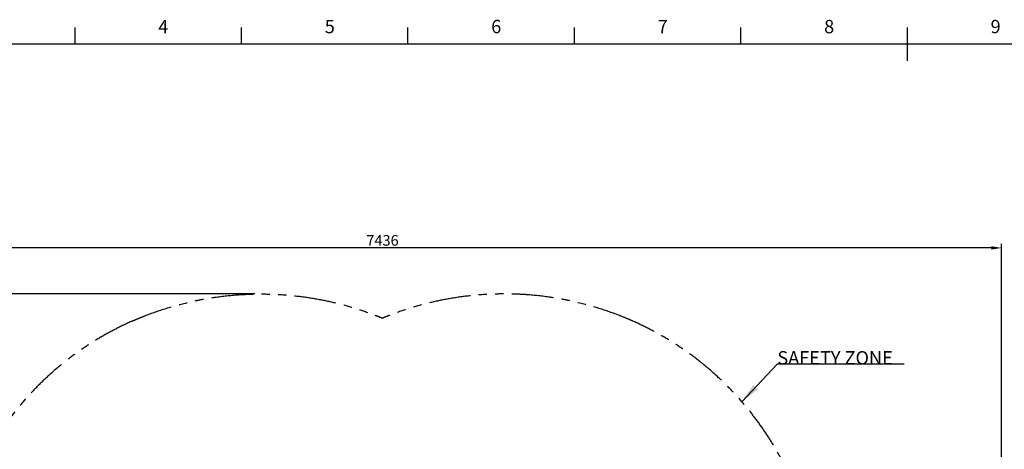
# Model space of a CAD drawing. Units: millimetres. Extents: x 0 to 16820, y 0 to 11880.
# Drawn here: x 3077 to 8993, y 9045 to 11627 of the extents above; entities that cross this region are included whole.
import ezdxf

# ---------------------------------------------------------------- set-up
doc = ezdxf.new("R2010")
doc.units = ezdxf.units.MM
doc.header["$LTSCALE"] = 200
doc.header["$MEASUREMENT"] = 0
doc.linetypes.add('PHANTOM', pattern=[2.5, 1.25, -0.25, 0.25, -0.25, 0.25, -0.25])
for name, color, linetype, true_color in [('DIM', 9, 'Continuous', 0x808080), ('Sheet', 5, 'Continuous', 0x0000ff), ('TEXT', 9, 'Continuous', 0x808080)]:
    doc.layers.add(name, color=color, linetype=linetype, true_color=true_color)
doc.styles.add('Arial', font='arial.ttf')
doc.dimstyles.new('DYNAMO (STANDARD)', dxfattribs={"dimscale": 40, "dimtxt": 3.2, "dimasz": 3, "dimexe": 1.25, "dimexo": 0.625, "dimtad": 1, "dimtoh": 1, "dimdec": 0, "dimzin": 1, "dimdsep": 46, "dimtxsty": 'Arial', "dimcen": 0, "dimadec": 0, "dimazin": 0, "dimtfac": 1, "dimtdec": 4, "dimtix": 1, "dimtmove": 1, "dimatfit": 3, "dimfxl": 0, "dimtolj": 1, "dimtzin": 1, "dimarcsym": 0})
doc.dimstyles.new('DYNAMO (STANDARD) 01', dxfattribs={"dimscale": 20, "dimtxt": 3.2, "dimasz": 3, "dimexe": 1.25, "dimexo": 0.625, "dimtad": 1, "dimtoh": 1, "dimdec": 0, "dimzin": 1, "dimdsep": 46, "dimtxsty": 'Arial', "dimcen": 0, "dimadec": 0, "dimazin": 0, "dimtfac": 1, "dimtdec": 4, "dimtix": 1, "dimtmove": 1, "dimatfit": 3, "dimfxl": 0, "dimtolj": 1, "dimtzin": 1, "dimarcsym": 0})
doc.dimstyles.new('DYNAMO (STANDARD) 02', dxfattribs={"dimscale": 20, "dimtxt": 3.2, "dimasz": 3, "dimexe": 1.25, "dimexo": 0.625, "dimtad": 1, "dimtoh": 1, "dimdec": 0, "dimzin": 1, "dimdsep": 46, "dimtxsty": 'Arial', "dimcen": 0, "dimadec": 0, "dimazin": 0, "dimtfac": 1, "dimtdec": 4, "dimtix": 1, "dimtmove": 1, "dimatfit": 3, "dimfxl": 0, "dimtolj": 1, "dimtzin": 1, "dimarcsym": 0})

# ---------------------------------------------------------------- blocks, each defined once
blk = doc.blocks.new('ISO A1 title block')
at = {"layer": 'Sheet', "color": 6, "true_color": 0xff00ff}
for p, q in [((170, 574), (170, 579)), ((220, 574), (220, 579)), ((270, 574), (270, 579)), ((320, 574), (320, 579)), ((370, 574), (370, 579)), ((420, 569), (420, 579))]:
    blk.add_line(p, q, dxfattribs=at)
at = {"layer": 'Sheet'}
blk.add_lwpolyline([(820, 574), (20, 574), (20, 20), (820, 20)], close=True, dxfattribs=at)
at = {"layer": 'Sheet', "color": 6, "true_color": 0xff00ff, "char_height": 4, "attachment_point": 7, "line_spacing_factor": 0.963855}
for s, insert, width in [('\\fArial;4', (195, 577.3), 6.7952), ('\\fArial;5', (245, 577.3), 6.6265), ('\\fArial;6', (295, 577.3), 6.6506), ('\\fArial;7', (345, 577.3), 6.6024), ('\\fArial;8', (395, 577.3), 6.6024), ('\\fArial;9', (445, 577.3), 6.6265)]:
    blk.add_mtext(s, dxfattribs=dict(at, insert=insert, width=width))
blk = doc.blocks.new('*D30')
at = {"layer": 'Defpoints', "color": 0}
for p in [(1538.9, 10255.4), (1538.9, 6356.6), (8975.2, 6356.6)]:
    blk.add_point(p, dxfattribs=at)
at = {"layer": 'DIM', "color": 0, "lineweight": -2}
for p, q in [((1538.9, 6369.1), (1538.9, 10280.4)), ((8915.2, 10255.4), (1598.9, 10255.4)), ((8975.2, 6369.1), (8975.2, 10280.4))]:
    blk.add_line(p, q, dxfattribs=at)
at = {"layer": 'DIM', "color": 0}
for points in [[(1598.9, 10265.4), (1598.9, 10245.4), (1538.9, 10255.4)], [(8915.2, 10245.4), (8915.2, 10265.4), (8975.2, 10255.4)]]:
    blk.add_solid(points, dxfattribs=at)
at = {"layer": 'DIM', "color": 0, "insert": (5257, 10300.6), "char_height": 64, "attachment_point": 5, "style": 'Arial'}
blk.add_mtext('\\A1;7436', dxfattribs=at)
blk = doc.blocks.new('*D31')
at = {"layer": 'Defpoints', "color": 0}
for p in [(4502.8, 9978.6), (1251.8, 2621.3), (4200.7, 2621.3)]:
    blk.add_point(p, dxfattribs=at)
at = {"layer": 'DIM', "color": 0, "lineweight": -2}
for p, q in [((4490.3, 9978.6), (1226.8, 9978.6)), ((1251.8, 9918.6), (1251.8, 2681.3)), ((4188.2, 2621.3), (1226.8, 2621.3))]:
    blk.add_line(p, q, dxfattribs=at)
at = {"layer": 'DIM', "color": 0}
for points in [[(1261.8, 9918.6), (1241.8, 9918.6), (1251.8, 9978.6)], [(1241.8, 2681.3), (1261.8, 2681.3), (1251.8, 2621.3)]]:
    blk.add_solid(points, dxfattribs=at)
at = {"layer": 'DIM', "color": 0, "insert": (1206.6, 6299.9), "char_height": 64, "attachment_point": 5, "rotation": 90, "style": 'Arial'}
blk.add_mtext('\\A1;7357', dxfattribs=at)

msp = doc.modelspace()

# ---------------------------------------------------------------- linework, layer by layer
at = {"color": 6, "linetype": 'PHANTOM', "true_color": 0xff00ff}
for centre, start, end in [((4510.1, 8106.4), 113.87284, 164.27389), ((6004, 8106.4), 15.72612, 66.12716)]:
    msp.add_arc(centre, 1869, start, end, dxfattribs=at)
for points in [[(3752.4, 9815), (3761.8, 9819.1), (3771.2, 9823.2), (3799.4, 9835.2), (3818.4, 9842.9), (3879.4, 9866.5), (3922, 9881.2), (4008.7, 9907.9), (4052.8, 9919.8), (4103.7, 9931.5), (4109.6, 9932.8), (4130.3, 9937.4), (4145.1, 9940.4), (4189.5, 9949.1), (4219.2, 9954.2), (4296.3, 9965.5), (4343.7, 9970.6), (4406.4, 9975), (4421.5, 9975.9), (4450.1, 9977.2), (4463.5, 9977.7), (4490.3, 9978.4), (4503.7, 9978.6), (4543.6, 9978.8), (4570, 9978.3), (4638.1, 9975.8), (4679.3, 9972.9), (4760.7, 9964.6), (4800.7, 9959.1), (4879.7, 9945.9), (4918.1, 9938.2), (4992.7, 9921), (5028.9, 9911.5), (5099.3, 9890.8), (5133.4, 9879.7), (5173, 9865.6), (5179.3, 9863.3), (5191.8, 9858.7), (5198.1, 9856.4), (5216.6, 9849.4), (5228.8, 9844.6), (5246.3, 9837.6), (5251.7, 9835.4), (5257, 9833.1)], [(6761.6, 9815), (6752.3, 9819.1), (6742.9, 9823.2), (6714.6, 9835.2), (6695.6, 9842.9), (6634.7, 9866.5), (6592.1, 9881.2), (6505.4, 9907.9), (6461.2, 9919.8), (6410.4, 9931.5), (6404.5, 9932.8), (6383.8, 9937.4), (6369, 9940.4), (6324.5, 9949.1), (6294.8, 9954.2), (6217.7, 9965.5), (6170.3, 9970.6), (6107.7, 9975), (6092.5, 9975.9), (6064, 9977.2), (6050.6, 9977.7), (6023.7, 9978.4), (6010.3, 9978.6), (5970.4, 9978.8), (5944, 9978.3), (5876, 9975.8), (5834.7, 9972.9), (5753.4, 9964.6), (5713.3, 9959.1), (5634.4, 9945.9), (5596, 9938.2), (5521.3, 9921), (5485.1, 9911.5), (5414.7, 9890.8), (5380.6, 9879.7), (5341.1, 9865.6), (5334.8, 9863.3), (5322.2, 9858.7), (5316, 9856.4), (5297.4, 9849.4), (5285.2, 9844.6), (5267.8, 9837.6), (5262.4, 9835.4), (5257, 9833.1)]]:
    msp.add_open_spline(points, degree=3, knots=[0, 0, 0, 0, 1.251969, 1.251969, 3.755906, 3.755906, 9.220161, 9.220161, 14.684416, 14.684416, 15.39782, 15.39782, 17.192416, 17.192416, 20.781606, 20.781606, 26.501199, 26.501199, 28.320821, 28.320821, 29.933958, 29.933958, 31.547095, 31.547095, 34.773368, 34.773368, 39.939075, 39.939075, 45.104782, 45.104782, 50.270489, 50.270489, 55.436196, 55.436196, 60.601903, 60.601903, 61.594522, 61.594522, 62.587142, 62.587142, 64.572382, 64.572382, 65.471413, 65.471413, 65.471413, 65.471413], dxfattribs=at)

# ---------------------------------------------------------------- block references
at = {"layer": 'Sheet', "xscale": 20, "yscale": 20, "zscale": 20}
msp.add_blockref('ISO A1 title block', (10, 0), dxfattribs=at)

# ---------------------------------------------------------------- texts
at = {"layer": 'TEXT', "insert": (7629.1, 9554.7), "char_height": 80, "width": 837.59, "attachment_point": 7, "line_spacing_factor": 0.963855}
msp.add_mtext('\\fArial;SAFETY ZONE', dxfattribs=at)

# ---------------------------------------------------------------- dimensions: what is measured, and where the dimension line sits
at = {"layer": 'DIM'}
dim = msp.add_linear_dim(base=(1538.9, 10255.4), p1=(8975.2, 6356.6), p2=(1538.9, 6356.6), dimstyle='DYNAMO (STANDARD) 02', dxfattribs=at)
dim.commit()
dim.dimension.update_dxf_attribs({"geometry": '*D30', "text_midpoint": (5257, 10300.6)})
dim = msp.add_linear_dim(base=(1251.8, 2621.3), p1=(4502.8, 9978.6), p2=(4200.7, 2621.3), angle=90, dimstyle='DYNAMO (STANDARD) 01', dxfattribs=at)
dim.commit()
dim.dimension.update_dxf_attribs({"geometry": '*D31', "text_midpoint": (1206.6, 6299.9)})

# ---------------------------------------------------------------- leaders
msp.add_leader([(7416.1, 9330.8), (7629.1, 9558.7), (8391.8, 9558.7)], dimstyle='DYNAMO (STANDARD)', override={"dimgap": 0.625, "dimtad": 0}, dxfattribs=at)

doc.saveas('drawing.dxf')
